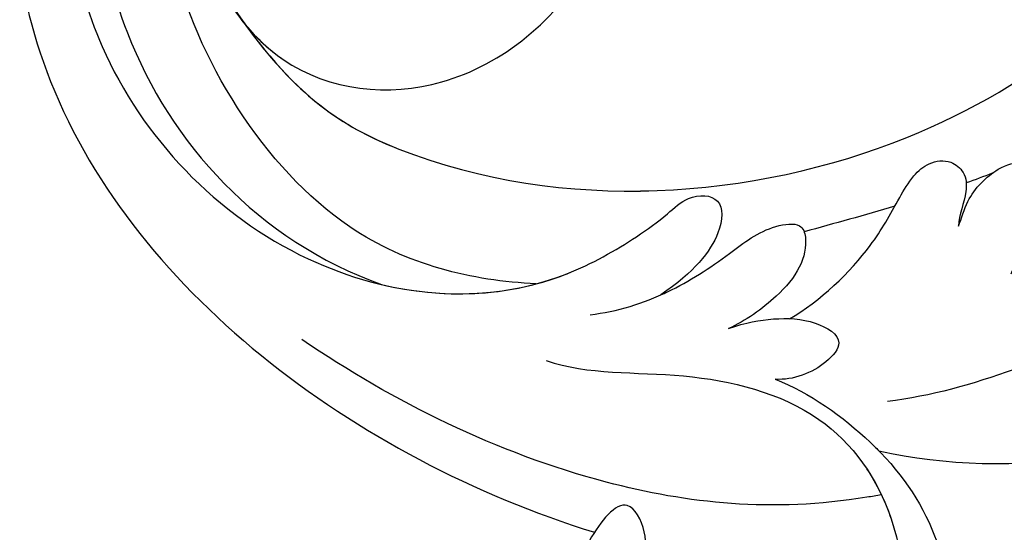
# Model space of a CAD drawing. Units: millimetres. Extents: x 2303 to 4403, y 1284 to 2769.
# Drawn here: x 3125 to 3160, y 1878 to 1896 of the extents above; entities that cross this region are included whole.
import ezdxf

# ---------------------------------------------------------------- set-up
doc = ezdxf.new("R2010")
doc.units = ezdxf.units.MM
doc.layers.add('H-08.木作(細線)', color=8, linetype='Continuous')

# ---------------------------------------------------------------- blocks, each defined once
blk = doc.blocks.new('SE-21042L-d')
at = {"layer": 'H-08.木作(細線)'}
for points, knots in [([(9.341, -77.85), (4.668, -78.96), (-9.726, -76.809), (-26.586, -59.642), (-29.691, -41.636), (-29.83, -33.118), (-29.234, -31.709), (-28.719, -31.519), (-28.288, -31.761), (-28.218, -31.976)], [0, 0, 0, 0, 0.0384109, 0.1027013, 0.1456505, 0.1599473, 0.1630863, 0.1642761, 0.1651786, 0.1651786, 0.1651786, 0.1651786]), ([(9.341, -77.85), (4.668, -78.96), (-9.726, -76.809), (-26.586, -59.642), (-29.691, -41.636), (-29.83, -33.118), (-29.234, -31.709), (-28.719, -31.519), (-28.288, -31.761), (-28.218, -31.976)], [0, 0, 0, 0, 0.0384109, 0.1027013, 0.1456505, 0.1599473, 0.1630863, 0.1642761, 0.1651786, 0.1651786, 0.1651786, 0.1651786]), ([(27.628, -53.833), (28.432, -53.47), (30.865, -53.604), (33.188, -56.909), (32.856, -60.887), (29.785, -64.883), (23.99, -65.517), (18.143, -60.676), (16.973, -52.214), (22.733, -45.458), (32.365, -44.732), (39.994, -53.345), (39.15, -69.155), (27.687, -77.908), (19.339, -80.6)], [0, 0, 0, 0, 0.0068381, 0.0163101, 0.0259711, 0.0349828, 0.0489838, 0.0651303, 0.0848831, 0.1034911, 0.122109, 0.1475442, 0.1736825, 0.2317246, 0.2317246, 0.2317246, 0.2317246]), ([(27.628, -53.833), (28.432, -53.47), (30.865, -53.604), (33.188, -56.909), (32.856, -60.887), (29.785, -64.883), (23.99, -65.517), (18.143, -60.676), (16.973, -52.214), (22.733, -45.458), (32.365, -44.732), (39.994, -53.345), (39.15, -69.155), (27.687, -77.908), (19.339, -80.6)], [0, 0, 0, 0, 0.0068381, 0.0163101, 0.0259711, 0.0349828, 0.0489838, 0.0651303, 0.0848831, 0.1034911, 0.122109, 0.1475442, 0.1736825, 0.2317246, 0.2317246, 0.2317246, 0.2317246]), ([(31.365, -62.677), (30.983, -63.145), (29.069, -64.961), (23.99, -65.517), (18.143, -60.676), (16.973, -52.214), (22.733, -45.458), (32.365, -44.732), (39.994, -53.345), (39.15, -69.155), (27.687, -77.908), (19.339, -80.6)], [0.030812, 0.030812, 0.030812, 0.030812, 0.0349828, 0.0489838, 0.0651303, 0.0848831, 0.1034911, 0.122109, 0.1475442, 0.1736825, 0.2317246, 0.2317246, 0.2317246, 0.2317246]), ([(19.65, -52.615), (19.486, -52.887), (19.315, -53.526), (19.487, -54.579), (20.1, -55.18), (21.032, -55.505), (21.052, -51.714), (24.123, -48.004), (31.339, -47.666), (37.055, -54.263), (36.189, -64.367), (31.02, -70.224), (26.7, -71.828)], [0, 0, 0, 0, 0.002218, 0.0051969, 0.0069789, 0.0086659, 0.011939, 0.0258542, 0.0401177, 0.059329, 0.079365, 0.1075623, 0.1075623, 0.1075623, 0.1075623]), ([(19.461, -54.193), (19.503, -54.357), (19.655, -54.744), (20.1, -55.18), (21.032, -55.505), (21.052, -51.714), (24.123, -48.004), (31.339, -47.666), (37.055, -54.263), (36.189, -64.367), (31.02, -70.224), (26.7, -71.828)], [0.0039884, 0.0039884, 0.0039884, 0.0039884, 0.0051969, 0.0069789, 0.0086659, 0.011939, 0.0258542, 0.0401177, 0.059329, 0.079365, 0.1075623, 0.1075623, 0.1075623, 0.1075623]), ([(32.173, -61.45), (29.894, -65.133), (22.647, -69.562), (7.912, -68.608), (-2.113, -60.299), (-5.89, -53.177), (-7.476, -48.841), (-8.527, -49.394), (-9.131, -50.681), (-9.306, -52.17), (-8.477, -53.698)], [0, 0, 0, 0, 0.0142805, 0.0554038, 0.0903989, 0.1114179, 0.1144758, 0.1167821, 0.1202042, 0.1273783, 0.1273783, 0.1273783, 0.1273783]), ([(32.173, -61.45), (29.894, -65.133), (22.647, -69.562), (7.912, -68.608), (-2.113, -60.299), (-5.89, -53.177), (-7.476, -48.841), (-8.527, -49.394), (-9.131, -50.681), (-9.306, -52.17), (-8.477, -53.698)], [0, 0, 0, 0, 0.0142805, 0.0554038, 0.0903989, 0.1114179, 0.1144758, 0.1167821, 0.1202042, 0.1273783, 0.1273783, 0.1273783, 0.1273783]), ([(31.365, -62.677), (29.442, -65.404), (22.366, -69.544), (7.912, -68.608), (-2.113, -60.299), (-5.89, -53.177), (-7.476, -48.841), (-8.527, -49.394), (-9.08, -50.572), (-9.266, -51.866), (-8.794, -53.032)], [0.0017238, 0.0017238, 0.0017238, 0.0017238, 0.0142805, 0.0554038, 0.0903989, 0.1114179, 0.1144758, 0.1167821, 0.1202042, 0.1262815, 0.1262815, 0.1262815, 0.1262815]), ([(21.279, -71.866), (23.544, -71.728), (29.237, -70.309), (34.636, -61.266), (34.095, -54.735), (30.246, -51.011), (26.839, -51.336), (25.62, -52.456)], [0, 0, 0, 0, 0.01477458, 0.03713489, 0.05155163, 0.06046686, 0.07119536, 0.07119536, 0.07119536, 0.07119536]), ([(37.166, -55.662), (37.776, -58.29), (36.974, -64.48), (30.231, -71.77), (22.222, -72.785), (18.026, -70.473), (16.76, -69.571), (15.884, -68.767), (14.676, -68.825), (14.742, -70.288), (15.736, -71.519), (16.916, -72.3)], [0, 0, 0, 0, 0.0184748, 0.04290721, 0.06420825, 0.07043714, 0.07377502, 0.0760502, 0.07900006, 0.08187233, 0.08590311, 0.08590311, 0.08590311, 0.08590311]), ([(6.465, -70.008), (6.348, -69.721), (6.114, -68.903), (5.199, -68.006), (4.122, -67.646), (3.59, -68.666), (3.873, -70.19), (4.337, -71.105), (4.652, -71.707)], [0, 0, 0, 0, 0.00203821, 0.00552115, 0.00790982, 0.01043876, 0.01291706, 0.01776121, 0.01776121, 0.01776121, 0.01776121]), ([(6.465, -70.008), (6.348, -69.721), (6.114, -68.903), (5.199, -68.006), (4.122, -67.646), (3.59, -68.666), (3.873, -70.19), (4.337, -71.105), (4.652, -71.707)], [0, 0, 0, 0, 0.00203821, 0.00552115, 0.00790982, 0.01043876, 0.01291706, 0.01776121, 0.01776121, 0.01776121, 0.01776121]), ([(12.414, -73.184), (11.351, -72.599), (9.593, -70.932), (8.752, -69.378), (8.085, -68.251), (7.468, -67.727), (6.742, -67.648), (6.177, -68.134), (6.132, -68.947), (6.44, -69.593), (6.465, -70.008)], [0, 0, 0, 0, 0.00862783, 0.01389817, 0.01606726, 0.01771439, 0.0196017, 0.02098783, 0.02271618, 0.02557311, 0.02557311, 0.02557311, 0.02557311]), ([(12.414, -73.184), (11.351, -72.599), (9.593, -70.932), (8.752, -69.378), (8.085, -68.251), (7.468, -67.727), (6.742, -67.648), (6.177, -68.134), (6.132, -68.947), (6.44, -69.593), (6.465, -70.008)], [0, 0, 0, 0, 0.00862783, 0.01389817, 0.01606726, 0.01771439, 0.0196017, 0.02098783, 0.02271618, 0.02557311, 0.02557311, 0.02557311, 0.02557311]), ([(-1.397, -68.825), (-1.811, -68.631), (-2.306, -68.612), (-2.84, -69.122), (-2.682, -70.55), (-0.32, -73.066), (4.026, -75.006), (7.491, -75.957), (9.017, -76.125)], [0, 0, 0, 0, 0.00220633, 0.00327023, 0.0055692, 0.01258105, 0.02741926, 0.03828994, 0.03828994, 0.03828994, 0.03828994]), ([(26.7, -71.828), (24.568, -72.358), (21.374, -72.318), (18.026, -70.473), (16.76, -69.571), (15.884, -68.767), (14.676, -68.825), (14.742, -70.288), (15.736, -71.519), (16.916, -72.3)], [0.04914378, 0.04914378, 0.04914378, 0.04914378, 0.06420825, 0.07043714, 0.07377502, 0.0760502, 0.07900006, 0.08187233, 0.08590311, 0.08590311, 0.08590311, 0.08590311]), ([(19.405, -72.968), (18.454, -72.872), (16.662, -72.319), (14.704, -71.065), (13.258, -69.934), (11.957, -69.801), (11.754, -70.49), (11.962, -71.407), (12.935, -72.556), (13.977, -73.243), (14.556, -73.506)], [0, 0, 0, 0, 0.00662173, 0.01276854, 0.01708474, 0.01914571, 0.02074032, 0.02395787, 0.02726868, 0.03197919, 0.03197919, 0.03197919, 0.03197919]), ([(16.916, -72.3), (16.838, -72.266), (15.973, -71.878), (14.704, -71.065), (13.258, -69.934), (11.957, -69.801), (11.754, -70.49), (11.962, -71.407), (12.935, -72.556), (13.977, -73.243), (14.556, -73.506)], [0.00601673, 0.00601673, 0.00601673, 0.00601673, 0.00662173, 0.01276854, 0.01708474, 0.01914571, 0.02074032, 0.02395787, 0.02726868, 0.03197919, 0.03197919, 0.03197919, 0.03197919]), ([(14.556, -73.506), (13.955, -73.299), (12.976, -73.135), (11.573, -73.206), (10.411, -73.929), (11.301, -74.971), (12.306, -75.351), (12.941, -75.304)], [0, 0, 0, 0, 0.00351988, 0.0070698, 0.01014624, 0.01235621, 0.01658855, 0.01658855, 0.01658855, 0.01658855]), ([(14.556, -73.506), (13.955, -73.299), (12.976, -73.135), (11.573, -73.206), (10.411, -73.929), (11.301, -74.971), (12.306, -75.351), (12.941, -75.304)], [0, 0, 0, 0, 0.00351988, 0.0070698, 0.01014624, 0.01235621, 0.01658855, 0.01658855, 0.01658855, 0.01658855]), ([(9.266, -79.394), (9.436, -79.424), (9.606, -79.452), (9.775, -79.477), (13.094, -79.982), (20.093, -79.144), (26.313, -75.952), (29.516, -73.73)], [-0.00106745, -0.00106745, -0.00106745, -0.00106745, 0, 0, 0, 0.02101212, 0.04940253, 0.04940253, 0.04940253, 0.04940253]), ([(9.266, -79.394), (9.436, -79.424), (9.606, -79.452), (9.775, -79.477), (13.094, -79.982), (20.093, -79.144), (26.313, -75.952), (29.516, -73.73)], [-0.00106745, -0.00106745, -0.00106745, -0.00106745, 0, 0, 0, 0.02101212, 0.04940253, 0.04940253, 0.04940253, 0.04940253]), ([(20.968, -74.556), (19.485, -75.089), (16.318, -74.862), (11.222, -76.162), (8.389, -80.288), (8.399, -85.549), (11.84, -89.025), (16.235, -89.222), (18.76, -86.421), (19.087, -83.61), (18.347, -82.377), (17.54, -81.663), (17.486, -80.545), (18.25, -79.104), (20.579, -82.108), (20.817, -86.293), (17.067, -92.696), (9.486, -93.53), (4.598, -89.756), (3.461, -86.226), (3.57, -84.645)], [0, 0, 0, 0, 0.0118057, 0.0231314, 0.0331334, 0.0449094, 0.0556518, 0.0645292, 0.0739036, 0.0798951, 0.0831924, 0.0848158, 0.0874776, 0.0904405, 0.0950288, 0.1076891, 0.1236823, 0.1408192, 0.1539086, 0.1656329, 0.1656329, 0.1656329, 0.1656329]), ([(12.941, -75.304), (11.754, -75.782), (9.284, -77.577), (7.011, -80.884), (6.399, -86.081), (8.369, -89.136), (9.739, -90.264)], [0, 0, 0, 0, 0.00905893, 0.01896091, 0.03105431, 0.04344468, 0.04344468, 0.04344468, 0.04344468]), ([(12.941, -75.304), (11.754, -75.782), (10.444, -76.734), (9.438, -77.749), (9.341, -77.85)], [0, 0, 0, 0, 0.00905893, 0.01005612, 0.01005612, 0.01005612, 0.01005612]), ([(9.775, -78.474), (9.422, -79.015), (8.39, -81.189), (8.399, -85.549), (11.84, -89.025), (16.235, -89.222), (18.76, -86.421), (19.087, -83.61), (18.347, -82.377), (17.54, -81.663), (17.486, -80.545), (18.25, -79.104), (20.579, -82.108), (20.817, -86.293), (17.067, -92.696), (9.729, -93.504), (6.312, -91.07), (5.297, -89.78)], [0.0287011, 0.0287011, 0.0287011, 0.0287011, 0.0331334, 0.0449094, 0.0556518, 0.0645292, 0.0739036, 0.0798951, 0.0831924, 0.0848158, 0.0874776, 0.0904405, 0.0950288, 0.1076891, 0.1236823, 0.1408192, 0.1524274, 0.1524274, 0.1524274, 0.1524274])]:
    blk.add_open_spline(points, degree=3, knots=knots, dxfattribs=at)
for points in [[(5.257, -68.164), (5.562, -68.278), (5.868, -68.388), (6.175, -68.494)], [(5.257, -68.164), (5.562, -68.278), (5.868, -68.388), (6.175, -68.494)], [(8.687, -69.281), (9.742, -69.585), (10.807, -69.864), (11.871, -70.143)]]:
    blk.add_open_spline(points, degree=3, dxfattribs=at)

msp = doc.modelspace()

# ---------------------------------------------------------------- block references
at = {"xscale": -1, "rotation": 0.6326030787923286}
msp.add_blockref('SE-21042L-d', (3163.683, 1958.385), dxfattribs=at)

doc.saveas('drawing.dxf')
